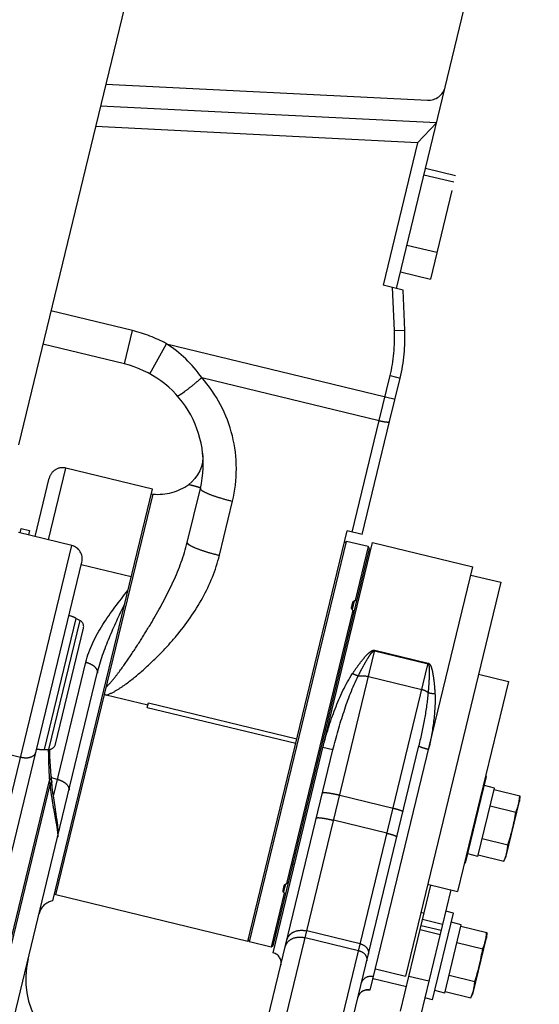
# Model space of a CAD drawing. Units: millimetres. Extents: x 0 to 841, y 0 to 594.
# Drawn here: x 432 to 438, y 176 to 188 of the extents above; entities that cross this region are included whole.
import ezdxf

# ---------------------------------------------------------------- set-up
doc = ezdxf.new("R2010")
doc.units = ezdxf.units.MM
doc.header["$LTSCALE"] = 46.255
doc.linetypes.add('PHANTOM', pattern=[0.8, 0.45, -0.05, 0.1, -0.05, 0.1, -0.05])
doc.layers.get('0').update_dxf_attribs({"linetype": 'CONTINUOUS'})
for name, color, linetype in [('ALL_AXIS', 7, 'CONTINUOUS'), ('ALL_FEATURES', 7, 'CONTINUOUS'), ('DEFAULT_3', 7, 'PHANTOM')]:
    doc.layers.add(name, color=color, linetype=linetype)
doc.styles.get("Standard").update_dxf_attribs({"font": 'txt', "width": 0.8})
doc.dimstyles.new('DIMSTYLE_1', dxfattribs={"dimtxt": 3.2, "dimasz": 3, "dimexe": 2.5, "dimexo": 0, "dimgap": 0.8, "dimtad": 1, "dimdec": 0, "dimlfac": 25, "dimdsep": 46, "dimtxsty": 'STANDARD', "dimblk": 'OPEN', "dimblk1": 'OPEN', "dimblk2": 'OPEN', "dimcen": 0.09, "dimadec": 3, "dimazin": 2, "dimtp": 2, "dimtm": 2, "dimtfac": 1, "dimtdec": 0, "dimtofl": 0, "dimtmove": 0, "dimatfit": 3, "dimldrblk": 'OPEN', "dimfxl": 1, "dimtolj": 1, "dimarcsym": 0})

# ---------------------------------------------------------------- blocks, each defined once
blk = doc.blocks.new('_OPEN')
at = {"color": 0, "linetype": 'BYBLOCK'}
for p, q in [((0, 0), (-1, 0.1667)), ((-1, -0.1667), (0, 0)), ((-1, 0), (0, 0))]:
    blk.add_line(p, q, dxfattribs=at)
blk = doc.blocks.new('*D4')
at = {"color": 2, "linetype": 'CONTINUOUS'}
for p, q in [((376.337, 265.795), (376.337, 158.343)), ((550.887, 216.552), (550.887, 158.343)), ((376.337, 158.343), (376.337, 155.043)), ((550.887, 158.343), (550.887, 155.043)), ((376.337, 157.543), (463.612, 157.543)), ((550.887, 157.543), (463.612, 157.543))]:
    blk.add_line(p, q, dxfattribs=at)
at = {"color": 2, "linetype": 'CONTINUOUS', "xscale": 3, "yscale": 3, "zscale": 3, "rotation": 180}
blk.add_blockref('_OPEN', (376.337, 157.543), dxfattribs=at)
at = {"color": 2, "linetype": 'CONTINUOUS', "xscale": 3, "yscale": 3, "zscale": 3}
blk.add_blockref('_OPEN', (550.887, 157.543), dxfattribs=at)
at = {"color": 2, "linetype": 'CONTINUOUS', "insert": (463.612, 161.543), "char_height": 3.2, "width": 26.88, "attachment_point": 2, "line_spacing_factor": 0.9}
blk.add_mtext('4360\\P(輸送時寸法)', dxfattribs=at)
blk = doc.blocks.new('*D5')
at = {"color": 2, "linetype": 'CONTINUOUS'}
for p, q in [((372.149, 224.717), (370.471, 224.988)), ((475.969, 207.938), (372.149, 224.717)), ((372.939, 224.589), (362.169, 157.951)), ((351.399, 91.313), (362.169, 157.951)), ((350.609, 91.441), (348.931, 91.712)), ((424.654, 79.474), (350.609, 91.441))]:
    blk.add_line(p, q, dxfattribs=at)
at = {"color": 2, "linetype": 'CONTINUOUS', "xscale": 3, "yscale": 3, "zscale": 3}
for p, rotation in [((372.939, 224.589), 80.8195518544), ((351.399, 91.313), 260.8195518544)]:
    blk.add_blockref('_OPEN', p, dxfattribs=dict(at, rotation=rotation))
at = {"color": 2, "linetype": 'CONTINUOUS', "insert": (358.154, 158.181), "char_height": 3.2, "width": 15.36, "attachment_point": 2, "rotation": 80.8196, "line_spacing_factor": 0.9}
blk.add_mtext('3380', dxfattribs=at)
blk = doc.blocks.new('*D6')
at = {"color": 2, "linetype": 'CONTINUOUS'}
for p, q in [((281.615, 207.512), (279.915, 207.512)), ((515.083, 207.512), (281.615, 207.512)), ((282.415, 207.512), (282.415, 150.413)), ((282.415, 93.314), (282.415, 150.413)), ((281.615, 93.314), (279.915, 93.314)), ((391.387, 93.314), (281.615, 93.314))]:
    blk.add_line(p, q, dxfattribs=at)
at = {"color": 2, "linetype": 'CONTINUOUS', "xscale": 3, "yscale": 3, "zscale": 3}
for p, rotation in [((282.415, 207.512), 90), ((282.415, 93.314), 270)]:
    blk.add_blockref('_OPEN', p, dxfattribs=dict(at, rotation=rotation))
at = {"color": 2, "linetype": 'CONTINUOUS', "insert": (278.415, 149.543), "char_height": 3.2, "width": 19.2, "attachment_point": 2, "rotation": 90, "line_spacing_factor": 0.9}
blk.add_mtext('2850 ', dxfattribs=at)
blk = doc.blocks.new('*D7')
at = {"color": 2, "linetype": 'CONTINUOUS'}
for p, q in [((273.615, 207.512), (271.915, 207.512)), ((515.083, 207.512), (273.615, 207.512)), ((274.415, 207.512), (274.415, 143.493)), ((274.415, 79.474), (274.415, 143.493)), ((273.615, 79.474), (271.915, 79.474)), ((424.654, 79.474), (273.615, 79.474))]:
    blk.add_line(p, q, dxfattribs=at)
at = {"color": 2, "linetype": 'CONTINUOUS', "xscale": 3, "yscale": 3, "zscale": 3}
for p, rotation in [((274.415, 207.512), 90), ((274.415, 79.474), 270)]:
    blk.add_blockref('_OPEN', p, dxfattribs=dict(at, rotation=rotation))
at = {"color": 2, "linetype": 'CONTINUOUS', "insert": (270.415, 143.493), "char_height": 3.2, "width": 15.36, "attachment_point": 2, "rotation": 90, "line_spacing_factor": 0.9}
blk.add_mtext('3200', dxfattribs=at)
blk = doc.blocks.new('*D8')
at = {"color": 2, "linetype": 'CONTINUOUS'}
for p, q in [((316.299, 207.514), (316.299, 150.343)), ((509.761, 197.621), (509.761, 150.343)), ((316.299, 150.343), (316.299, 147.043)), ((509.761, 150.343), (509.761, 147.043)), ((316.299, 149.543), (413.03, 149.543)), ((509.761, 149.543), (413.03, 149.543))]:
    blk.add_line(p, q, dxfattribs=at)
at = {"color": 2, "linetype": 'CONTINUOUS', "xscale": 3, "yscale": 3, "zscale": 3, "rotation": 180}
blk.add_blockref('_OPEN', (316.299, 149.543), dxfattribs=at)
at = {"color": 2, "linetype": 'CONTINUOUS', "xscale": 3, "yscale": 3, "zscale": 3}
blk.add_blockref('_OPEN', (509.761, 149.543), dxfattribs=at)
at = {"color": 2, "linetype": 'CONTINUOUS', "insert": (402.71, 153.543), "char_height": 3.2, "width": 15.36, "attachment_point": 2, "line_spacing_factor": 0.9}
blk.add_mtext('4840', dxfattribs=at)
blk = doc.blocks.new('*D9')
at = {"color": 2, "linetype": 'CONTINUOUS'}
for p, q in [((312.095, 247.072), (312.095, 142.343)), ((509.761, 197.621), (509.761, 142.343)), ((312.095, 142.343), (312.095, 139.043)), ((509.761, 142.343), (509.761, 139.043)), ((312.095, 141.543), (410.928, 141.543)), ((509.761, 141.543), (410.928, 141.543))]:
    blk.add_line(p, q, dxfattribs=at)
at = {"color": 2, "linetype": 'CONTINUOUS', "xscale": 3, "yscale": 3, "zscale": 3, "rotation": 180}
blk.add_blockref('_OPEN', (312.095, 141.543), dxfattribs=at)
at = {"color": 2, "linetype": 'CONTINUOUS', "xscale": 3, "yscale": 3, "zscale": 3}
blk.add_blockref('_OPEN', (509.761, 141.543), dxfattribs=at)
at = {"color": 2, "linetype": 'CONTINUOUS', "insert": (401.468, 145.543), "char_height": 3.2, "width": 15.36, "attachment_point": 2, "line_spacing_factor": 0.9}
blk.add_mtext('4940', dxfattribs=at)

msp = doc.modelspace()

# ---------------------------------------------------------------- linework, layer by layer
at = {"layer": 'ALL_AXIS', "color": 8, "linetype": 'PHANTOM'}
for p, q in [((436.142251, 181.813725), (436.461111, 183.130125)), ((432.809568, 180.837214), (432.854862, 180.812502)), ((432.439322, 179.308675), (432.490904, 179.309921)), ((437.978684, 178.771676), (437.974675, 178.708239)), ((437.819301, 178.066788), (437.974675, 178.708239)), ((437.793837, 178.008547), (437.819301, 178.066788)), ((434.809071, 177.074377), (432.573713, 177.615831)), ((436.825711, 177.414044), (436.864587, 177.404627)), ((437.593003, 177.179416), (437.588994, 177.115979)), ((437.433621, 176.474528), (437.588994, 177.115979)), ((436.268664, 176.643525), (436.657422, 176.549359)), ((437.408157, 176.416288), (437.433621, 176.474528))]:
    msp.add_line(p, q, dxfattribs=at)
at = {"layer": 'ALL_AXIS', "color": 9, "linetype": 'PHANTOM'}
msp.add_line((432.439322, 179.308675), (432.809568, 180.837214), dxfattribs=at)
at = {"layer": 'ALL_AXIS', "color": 8, "linetype": 'PHANTOM'}
for centre, radius, start, end in [((432.617993, 180.486074), 0.4, 61.3839512, 74.5729869), ((432.429661, 179.708558), 0.4, 258.1949154, 271.3839512), ((435.718097, 178.915288), 2.239481, 341.3553037, 351.4125986), ((435.332417, 177.323029), 2.239481, 341.3553037, 351.4125986)]:
    msp.add_arc(centre, radius, start, end, dxfattribs=at)
for points in [[(437.971657, 178.708702), (437.975147, 178.729533), (437.977351, 178.750596), (437.978684, 178.771676)], [(437.932472, 178.580894), (437.950323, 178.621722), (437.964292, 178.664755), (437.971657, 178.708702)], [(437.816405, 178.067757), (437.829967, 178.110203), (437.837238, 178.154858), (437.840049, 178.199329)], [(437.793837, 178.008547), (437.802298, 178.0279), (437.809977, 178.047637), (437.816405, 178.067757)], [(437.585976, 177.116442), (437.589467, 177.137273), (437.591671, 177.158337), (437.593003, 177.179416)], [(437.546792, 176.988634), (437.564643, 177.029462), (437.578612, 177.072495), (437.585976, 177.116442)], [(437.430725, 176.475497), (437.444287, 176.517943), (437.451558, 176.562598), (437.454368, 176.60707)], [(437.408157, 176.416288), (437.416618, 176.43564), (437.424297, 176.455377), (437.430725, 176.475497)]]:
    msp.add_open_spline(points, degree=3, dxfattribs=at)
at = {"layer": 'ALL_FEATURES', "color": 8, "linetype": 'PHANTOM'}
for p, q in [((436.540338, 184.680582), (442.262151, 208.302771)), ((442.63217, 208.301152), (436.937303, 184.790212)), ((436.154199, 199.449067), (432.136199, 182.860978)), ((433.154118, 187.063399), (436.904513, 186.875246)), ((437.007593, 186.609618), (433.091782, 186.806047)), ((436.787435, 186.38036), (433.034274, 186.56863)), ((436.787435, 186.38036), (437.007593, 186.609618)), ((436.787435, 186.38036), (436.384835, 184.718248)), ((436.587421, 184.874961), (436.937303, 184.790212)), ((436.61809, 184.661749), (436.384835, 184.718248)), ((436.63841, 184.19585), (436.61809, 184.661749)), ((433.372392, 183.80166), (432.419935, 184.032366)), ((436.461111, 183.130125), (436.5841, 183.637874)), ((433.698388, 182.343949), (432.687617, 182.58878)), ((432.329658, 181.790616), (432.494448, 182.470943)), ((432.536219, 177.545998), (433.698388, 182.343949)), ((434.103441, 181.722357), (434.256169, 182.352889)), ((432.573713, 177.615831), (433.704963, 182.286134)), ((433.703701, 182.280927), (433.684264, 182.285635)), ((432.757292, 181.687034), (432.135279, 181.837699)), ((432.154717, 181.832991), (432.166923, 181.883384)), ((432.166923, 181.883384), (432.264113, 181.859843)), ((432.264113, 181.859843), (432.251906, 181.80945)), ((434.828509, 177.069669), (435.958498, 181.734766)), ((435.105953, 176.940731), (436.264191, 181.722455)), ((435.934352, 181.720036), (435.958498, 181.734766)), ((436.211191, 181.673558), (435.958498, 181.734766)), ((436.264191, 181.722455), (437.430466, 181.439958)), ((435.105348, 177.023191), (436.22592, 181.649412)), ((436.211191, 181.673558), (436.058802, 181.044431)), ((436.22592, 181.649412), (436.211191, 181.673558)), ((431.552425, 176.033157), (432.875129, 181.493865)), ((436.235706, 176.507457), (437.430466, 181.439958)), ((437.756806, 181.258019), (436.645651, 176.670674)), ((437.406924, 181.342768), (437.756806, 181.258019)), ((436.032168, 180.934474), (435.260224, 177.747543)), ((436.018974, 180.96496), (436.033434, 181.024655)), ((432.566723, 179.371065), (432.894299, 180.723441)), ((436.014652, 180.692246), (435.995214, 180.696955)), ((432.592399, 178.287672), (433.055521, 180.199647)), ((437.497851, 180.188935), (437.847733, 180.104185)), ((437.847733, 180.104185), (437.254489, 177.65501)), ((433.644092, 179.825961), (433.157655, 179.943786)), ((433.638048, 179.801008), (433.650553, 179.852636)), ((435.966967, 175.907724), (436.801788, 179.354235)), ((435.048374, 176.193279), (435.802056, 179.304815)), ((432.524354, 178.936705), (432.518118, 178.999787)), ((437.346939, 177.98571), (437.591769, 178.996481)), ((437.591769, 178.996481), (437.580107, 178.999306)), ((437.489462, 178.064369), (437.682501, 178.861323)), ((437.682501, 178.861323), (437.565874, 178.889572)), ((437.678405, 178.84441), (437.978684, 178.771676)), ((437.632193, 178.653628), (437.932472, 178.580894)), ((431.446878, 173.558452), (432.592234, 178.28699)), ((437.53977, 178.272064), (437.840049, 178.199329)), ((437.489462, 178.064369), (437.372834, 178.092618)), ((437.493558, 178.081282), (437.793837, 178.008547)), ((435.355492, 177.97094), (435.336054, 177.975648)), ((437.346939, 177.98571), (437.335276, 177.988535)), ((435.220082, 177.666779), (435.234542, 177.726474)), ((436.587762, 176.261772), (436.943482, 177.730342)), ((436.904606, 177.739759), (437.254489, 177.65501)), ((432.573713, 177.615831), (432.554275, 177.620539)), ((435.23359, 177.637586), (435.081202, 177.008461)), ((437.176737, 177.673843), (436.821017, 176.205273)), ((436.961258, 176.39345), (437.206089, 177.404221)), ((437.206089, 177.404221), (437.116675, 177.425879)), ((437.103781, 176.472109), (437.296821, 177.269063)), ((437.296821, 177.269063), (437.180194, 177.297313)), ((437.292724, 177.25215), (437.593003, 177.179416)), ((434.81378, 177.093815), (434.828509, 177.069669)), ((435.081202, 177.008461), (434.828509, 177.069669)), ((435.105348, 177.023191), (435.081202, 177.008461)), ((437.246513, 177.061368), (437.546792, 176.988634)), ((436.295768, 176.755423), (436.645651, 176.670674)), ((437.154089, 176.679804), (437.454368, 176.60707)), ((437.103781, 176.472109), (436.987154, 176.500359)), ((437.107878, 176.489022), (437.408157, 176.416288)), ((436.961258, 176.39345), (436.871844, 176.415108))]:
    msp.add_line(p, q, dxfattribs=at)
at = {"layer": 'ALL_FEATURES', "color": 9, "linetype": 'PHANTOM'}
for p, q in [((437.229125, 185.99498), (436.879242, 186.079729)), ((437.210657, 185.918738), (436.860775, 186.003488)), ((436.663119, 185.187477), (437.013001, 185.102728)), ((436.518524, 184.190621), (436.496693, 184.691154)), ((433.466558, 184.190418), (432.514101, 184.421124)), ((433.372392, 183.80166), (433.466558, 184.190418)), ((436.518524, 184.190621), (436.63841, 184.19585)), ((433.667744, 183.687094), (433.86036, 184.037664)), ((433.86036, 184.037664), (436.524621, 183.392321)), ((436.34043, 183.141638), (436.467472, 183.666124)), ((436.467472, 183.666124), (436.5841, 183.637874)), ((434.272216, 183.642605), (436.34043, 183.141638)), ((432.485161, 181.75295), (432.687617, 182.58878)), ((434.478686, 181.572404), (434.631415, 182.202936)), ((431.372479, 175.969911), (432.757292, 181.687034)), ((432.868301, 181.465678), (433.451438, 181.324429)), ((436.049416, 181.040868), (436.02554, 180.942297)), ((432.490904, 179.309921), (432.854862, 180.812502)), ((435.256792, 176.204159), (436.289296, 180.466792)), ((436.287232, 180.458272), (436.909245, 180.307606)), ((436.289296, 180.466792), (436.911309, 180.316127)), ((432.544156, 178.768155), (432.921622, 180.326506)), ((435.857484, 175.965469), (436.911309, 180.316127)), ((436.215196, 180.160876), (436.837209, 180.010211)), ((431.538039, 179.372029), (432.160052, 179.221364)), ((435.802056, 179.304815), (435.685412, 179.332996)), ((432.590939, 178.961298), (432.520242, 178.978422)), ((431.486858, 174.775863), (432.497989, 178.950264)), ((432.502625, 178.903648), (431.493357, 174.736942)), ((432.497989, 178.950264), (432.502625, 178.903648)), ((432.502625, 178.903648), (432.504534, 178.887796)), ((435.880335, 178.778421), (436.502348, 178.627755)), ((436.431332, 178.33457), (435.809319, 178.485235)), ((435.226874, 177.645049), (435.25075, 177.74362)), ((437.062086, 177.200513), (436.828831, 177.257012)), ((437.079351, 177.27179), (436.846096, 177.32829)), ((436.119176, 177.045852), (435.497163, 177.196517)), ((437.050211, 177.151487), (436.816956, 177.207987)), ((435.478095, 177.117793), (436.100107, 176.967127)), ((436.919064, 176.610053), (436.685809, 176.666552))]:
    msp.add_line(p, q, dxfattribs=at)
at = {"layer": 'ALL_FEATURES', "color": 8, "linetype": 'PHANTOM'}
for points in [[(434.283006, 182.763794), (434.285111, 182.710797), (434.280185, 182.657987), (434.268316, 182.606293), (434.249712, 182.556624), (434.2247, 182.509852), (434.193719, 182.466801), (434.157314, 182.428228), (434.121361, 182.398573)], [(432.518118, 178.999787), (432.502007, 179.227646), (432.500839, 179.311095)], [(432.575806, 178.556643), (432.562483, 178.642349), (432.554973, 178.691899), (432.547093, 178.746334), (432.539066, 178.805958), (432.531189, 178.871086), (432.524354, 178.936706)], [(432.592234, 178.286993), (432.595597, 178.30371), (432.598001, 178.323528), (432.598995, 178.342985), (432.598926, 178.362699), (432.597979, 178.383364), (432.596234, 178.405581), (432.593708, 178.42992), (432.590402, 178.456819), (432.586311, 178.486673), (432.581438, 178.519843), (432.575806, 178.556643)]]:
    msp.add_lwpolyline(points, dxfattribs=at)
at = {"layer": 'ALL_FEATURES', "color": 2, "linetype": 'PHANTOM'}
for centre, radius, start, end in [((502.561348, 247.07209), 190.466013, 107.18733223, 237.10423226), ((424.654123, 164.800085), 85.326244, 266.31621924, 30.04255794)]:
    msp.add_arc(centre, radius, start, end, dxfattribs=at)
at = {"layer": 'ALL_FEATURES', "color": 8, "linetype": 'PHANTOM'}
for centre, radius, start, end in [((436.914534, 187.074995), 0.2, 267.1279512, 346.3839512), ((434.64031, 184.108707), 2, 346.3839512, 2.4973694), ((433.089895, 182.635386), 1.2, 346.3839478, 76.3839512), ((432.649951, 182.433277), 0.16, 76.3839512, 166.3839512), ((433.767198, 182.882897), 0.6, 264.0462068, 306.176143), ((432.719625, 181.531531), 0.16, 346.3839512, 76.3839512), ((435.247803, 178.015348), 3.135772, 74.6457368, 75.0113054), ((420.265081, 174.820178), 16.91111, 21.0768478, 21.1957206), ((432.816547, 180.742274), 0.08, 346.3839512, 61.3839512), ((432.488972, 179.389898), 0.08, 271.3839512, 346.3839512), ((424.038653, 190.399069), 16.911084, 311.5721824, 311.6910554), ((435.89857, 180.702034), 3.135768, 257.7567263, 258.1222955), ((432.570819, 177.349013), 0.2, 99.9621296, 166.3839512), ((435.077703, 176.824104), 0.12, 346.3839512, 76.3839512), ((433.221211, 176.635858), 1, 166.3839512, 256.3839512), ((436.207456, 176.39083), 0.12, 76.3839512, 165.9486369)]:
    msp.add_arc(centre, radius, start, end, dxfattribs=at)
at = {"layer": 'ALL_FEATURES', "color": 9, "linetype": 'PHANTOM'}
for centre, radius, start, end in [((433.089895, 182.635385), 1.6, 61.2139404, 76.3839512), ((434.640309, 184.108703), 1.88, 346.3839512, 2.4973694), ((436.963598, 179.296093), 4.478979, 179.8209878, 184.4283041)]:
    msp.add_arc(centre, radius, start, end, dxfattribs=at)
at = {"layer": 'ALL_FEATURES', "color": 8, "linetype": 'PHANTOM'}
for major_axis, ratio, start_param, end_param in [((2.676981, 1.633007), 0.414213102, 1.144758129, 1.148211636), ((-1.633007, 2.676981), 0.414213102, -1.211437147, -1.20798364), ((2.67698, 1.633006), 0.414214023, -1.933609799, -1.930156292), ((-1.633006, 2.67698), 0.414214023, -4.289803503, -4.286349997)]:
    msp.add_ellipse((435.568445, 179.359843), major_axis=major_axis, ratio=ratio, start_param=start_param, end_param=end_param, dxfattribs=at)
at = {"layer": 'ALL_FEATURES', "color": 9, "linetype": 'PHANTOM'}
for points in [[(434.272216, 183.642605), (434.161871, 183.797565), (434.021089, 183.935906), (433.86036, 184.037664)], [(436.27128, 180.466571), (436.277127, 180.467941), (436.283459, 180.468206), (436.289296, 180.466792)], [(436.275552, 180.456399), (436.278932, 180.458051), (436.283605, 180.459752), (436.286763, 180.457707)]]:
    msp.add_open_spline(points, degree=3, dxfattribs=at)
for points, knots in [([(433.98677, 183.43264), (433.988734, 183.430431), (434.000761, 183.433823), (434.016964, 183.442602), (434.04493, 183.460262), (434.095801, 183.496824), (434.173488, 183.558095), (434.237522, 183.612367), (434.272216, 183.642605)], [0, 0, 0, 0, 0.024843917, 0.081831498, 0.172193942, 0.293558027, 0.613211614, 1, 1, 1, 1]), ([(434.631415, 182.202936), (434.691253, 182.449982), (434.69134, 182.981925), (434.441725, 183.451913), (434.272216, 183.642605)], [0, 0, 0, 0, 0.499066188, 1, 1, 1, 1]), ([(436.34043, 183.141638), (436.355313, 183.138033), (436.382574, 183.132137), (436.42109, 183.126368), (436.443285, 183.125178), (436.460228, 183.126476), (436.461111, 183.130125)], [0, 0, 0, 0, 0.373744088, 0.691916285, 0.908366874, 1, 1, 1, 1]), ([(434.121361, 182.398573), (434.119881, 182.399682), (434.134373, 182.394198), (434.141765, 182.393827), (434.166163, 182.386846), (434.196647, 182.379555), (434.227486, 182.370406), (434.249635, 182.363092), (434.256832, 182.355632), (434.256172, 182.3529)], [0, 0, 0, 0, 0.03833184, 0.14617434, 0.304699091, 0.488823473, 0.83007141, 0.941748345, 1, 1, 1, 1]), ([(434.256169, 182.352889), (434.255103, 182.348489), (434.263084, 182.335619), (434.297538, 182.312751), (434.373216, 182.278869), (434.490379, 182.239781), (434.581804, 182.214953), (434.631415, 182.202936)], [0, 0, 0, 0, 0.033051314, 0.094324966, 0.31013317, 0.627360953, 1, 1, 1, 1]), ([(433.16113, 180.040953), (433.191352, 180.067958), (433.244911, 180.129413), (433.343687, 180.258032), (433.459069, 180.425078), (433.59123, 180.629294), (433.758788, 180.906206), (433.949773, 181.262021), (434.065508, 181.565754), (434.103441, 181.722357)], [0, 0, 0, 0, 0.062642118, 0.125361405, 0.250818999, 0.376180058, 0.501341239, 0.75095373, 1, 1, 1, 1]), ([(434.103441, 181.722357), (434.102375, 181.717957), (434.110356, 181.705087), (434.14481, 181.682219), (434.220488, 181.648337), (434.337651, 181.60925), (434.429075, 181.584421), (434.478686, 181.572404)], [0, 0, 0, 0, 0.033051314, 0.094324966, 0.31013317, 0.627360953, 1, 1, 1, 1]), ([(433.157655, 179.943786), (433.20079, 179.956418), (433.281719, 179.998265), (433.429894, 180.099692), (433.602919, 180.243759), (433.797528, 180.43016), (434.038238, 180.696316), (434.298042, 181.063451), (434.436629, 181.398778), (434.478686, 181.572404)], [0, 0, 0, 0, 0.062689451, 0.125404621, 0.250712803, 0.375944355, 0.501091622, 0.750832848, 1, 1, 1, 1]), ([(432.921622, 180.326506), (432.959436, 180.482614), (433.110749, 180.778193), (433.309062, 181.034523), (433.41216, 181.16227)], [0, 0, 0, 0, 0.494554028, 1, 1, 1, 1]), ([(433.055521, 180.199647), (433.089873, 180.341465), (433.188617, 180.612979), (433.310223, 180.873362), (433.372917, 181.000258)], [0, 0, 0, 0, 0.507621149, 1, 1, 1, 1]), ([(436.030166, 180.19474), (436.047283, 180.220552), (436.082226, 180.271285), (436.137355, 180.344618), (436.186487, 180.403093), (436.230101, 180.44483), (436.256271, 180.463051), (436.27128, 180.466571)], [0, 0, 0, 0, 0.253103551, 0.503074758, 0.750417267, 0.874021436, 1, 1, 1, 1]), ([(436.095927, 180.167074), (436.10881, 180.192923), (436.134987, 180.244108), (436.176017, 180.319262), (436.212015, 180.380908), (436.244219, 180.426719), (436.26273, 180.450125), (436.275552, 180.456399)], [0, 0, 0, 0, 0.253078224, 0.503443883, 0.751381676, 0.874923745, 1, 1, 1, 1]), ([(432.921622, 180.326506), (432.941587, 180.32167), (432.978882, 180.307788), (433.033631, 180.273646), (433.061802, 180.225578), (433.055521, 180.199647)], [0, 0, 0, 0, 0.312410881, 0.594217258, 1, 1, 1, 1]), ([(436.909245, 180.307606), (436.916132, 180.305938), (436.919892, 180.287722), (436.923157, 180.262185), (436.923966, 180.226386), (436.923494, 180.185056), (436.921547, 180.129056), (436.917544, 180.058823), (436.913167, 180.002518), (436.910693, 179.974258)], [0, 0, 0, 0, 0.063169666, 0.125215966, 0.248692496, 0.372460585, 0.496751348, 0.747123812, 1, 1, 1, 1]), ([(436.911309, 180.316127), (436.92634, 180.312486), (436.944242, 180.28057), (436.960379, 180.224036), (436.973886, 180.147282), (436.984142, 180.05561), (436.988448, 179.993501), (436.989978, 179.962253)], [0, 0, 0, 0, 0.125400658, 0.248933712, 0.496128373, 0.746334133, 1, 1, 1, 1]), ([(435.685411, 179.332993), (435.722602, 179.486531), (435.81584, 179.782843), (435.945965, 180.067763), (436.030166, 180.19474)], [0, 0, 0, 0, 0.509055809, 1, 1, 1, 1]), ([(435.802056, 179.304815), (435.838772, 179.456396), (435.922424, 179.748737), (436.029025, 180.034956), (436.095927, 180.167074)], [0, 0, 0, 0, 0.512946257, 1, 1, 1, 1]), ([(436.095927, 180.167074), (436.090779, 180.168266), (436.067867, 180.174933), (436.046199, 180.185416), (436.030166, 180.19474)], [0, 0, 0, 0, 0.221720394, 1, 1, 1, 1]), ([(436.095927, 180.167074), (436.105258, 180.168579), (436.145077, 180.17255), (436.185548, 180.168057), (436.215196, 180.160876)], [0, 0, 0, 0, 0.236545007, 1, 1, 1, 1]), ([(436.837209, 180.010211), (436.844259, 180.008503), (436.870489, 180.000665), (436.895475, 179.987462), (436.910693, 179.974258)], [0, 0, 0, 0, 0.264730416, 1, 1, 1, 1]), ([(436.910693, 179.974258), (436.902175, 179.872132), (436.8707, 179.664151), (436.827092, 179.458704), (436.801788, 179.354235)], [0, 0, 0, 0, 0.488071759, 1, 1, 1, 1]), ([(436.910693, 179.974258), (436.916103, 179.972211), (436.941862, 179.96456), (436.968952, 179.962264), (436.989978, 179.962253)], [0, 0, 0, 0, 0.215754651, 1, 1, 1, 1]), ([(436.989978, 179.962253), (436.995226, 179.855047), (436.980607, 179.635999), (436.941417, 179.420946), (436.915295, 179.313105)], [0, 0, 0, 0, 0.491695888, 1, 1, 1, 1]), ([(436.801788, 179.354235), (436.800968, 179.350851), (436.816891, 179.343963), (436.83603, 179.335275), (436.873637, 179.323862), (436.900415, 179.316711), (436.915296, 179.313107)], [0, 0, 0, 0, 0.085789342, 0.302285967, 0.622828957, 1, 1, 1, 1]), ([(432.160052, 179.221364), (432.180023, 179.216527), (432.219594, 179.211884), (432.284412, 179.217716), (432.331245, 179.248471), (432.337613, 179.274761)], [0, 0, 0, 0, 0.310489913, 0.591245463, 1, 1, 1, 1]), ([(432.518118, 178.999787), (432.518531, 178.995628), (432.517986, 178.977258), (432.507587, 178.96043), (432.497989, 178.950264)], [0, 0, 0, 0, 0.230136318, 1, 1, 1, 1]), ([(432.522753, 178.953171), (432.523167, 178.949013), (432.522622, 178.930642), (432.512223, 178.913814), (432.502625, 178.903648)], [0, 0, 0, 0, 0.230136329, 1, 1, 1, 1]), ([(432.524354, 178.936705), (432.524744, 178.932592), (432.524159, 178.914474), (432.513979, 178.897856), (432.504553, 178.887796)], [0, 0, 0, 0, 0.230587797, 1, 1, 1, 1]), ([(432.504553, 178.887796), (432.513351, 178.813983), (432.533777, 178.680498), (432.566321, 178.505045), (432.588014, 178.387943), (432.594691, 178.320693), (432.594475, 178.296245), (432.592234, 178.286993)], [0, 0, 0, 0, 0.366767751, 0.665725318, 0.881121378, 0.953030934, 1, 1, 1, 1]), ([(432.590939, 178.961298), (432.610904, 178.956462), (432.648198, 178.94258), (432.702947, 178.908437), (432.731119, 178.86037), (432.724838, 178.834438)], [0, 0, 0, 0, 0.312411462, 0.594217558, 1, 1, 1, 1]), ([(435.681002, 178.805049), (435.681443, 178.806871), (435.688362, 178.809211), (435.707523, 178.809601), (435.749017, 178.805401), (435.809242, 178.794632), (435.855535, 178.784428), (435.880335, 178.778421)], [0, 0, 0, 0, 0.027682033, 0.086978053, 0.30301213, 0.623181467, 1, 1, 1, 1]), ([(436.502348, 178.627755), (436.517228, 178.624151), (436.54398, 178.617008), (436.581707, 178.605782), (436.600661, 178.597119), (436.616814, 178.590581), (436.616003, 178.587233)], [0, 0, 0, 0, 0.377648506, 0.698524525, 0.915035051, 1, 1, 1, 1]), ([(435.609986, 178.511864), (435.610427, 178.513686), (435.617346, 178.516026), (435.636507, 178.516415), (435.678001, 178.512215), (435.738226, 178.501446), (435.784519, 178.491242), (435.809319, 178.485235)], [0, 0, 0, 0, 0.027682033, 0.086978053, 0.30301213, 0.623181467, 1, 1, 1, 1]), ([(436.431332, 178.33457), (436.446212, 178.330966), (436.472964, 178.323823), (436.510691, 178.312597), (436.529645, 178.303933), (436.545798, 178.297396), (436.544987, 178.294048)], [0, 0, 0, 0, 0.377648506, 0.698524525, 0.915035051, 1, 1, 1, 1]), ([(435.247546, 177.015549), (435.252312, 177.035226), (435.273769, 177.074097), (435.351707, 177.126733), (435.430015, 177.129438), (435.478095, 177.117793)], [0, 0, 0, 0, 0.220692585, 0.460738162, 1, 1, 1, 1]), ([(435.266614, 177.094274), (435.27138, 177.11395), (435.292838, 177.152822), (435.370776, 177.205458), (435.449084, 177.208163), (435.497163, 177.196517)], [0, 0, 0, 0, 0.220692585, 0.460738162, 1, 1, 1, 1]), ([(436.119176, 177.045852), (436.148024, 177.038865), (436.200138, 177.011959), (436.219913, 176.951999), (436.214102, 176.928007)], [0, 0, 0, 0, 0.545945604, 1, 1, 1, 1]), ([(436.100107, 176.967127), (436.128955, 176.96014), (436.181069, 176.933234), (436.200844, 176.873274), (436.195033, 176.849282)], [0, 0, 0, 0, 0.545945604, 1, 1, 1, 1]), ([(436.129661, 176.579398), (436.136845, 176.609056), (436.176817, 176.664849), (436.244693, 176.674535), (436.274431, 176.667332)], [0, 0, 0, 0, 0.499326032, 1, 1, 1, 1]), ([(436.091043, 176.419967), (436.098227, 176.449625), (436.138199, 176.505418), (436.206075, 176.515104), (436.235813, 176.507901)], [0, 0, 0, 0, 0.499326032, 1, 1, 1, 1])]:
    msp.add_open_spline(points, degree=3, knots=knots, dxfattribs=at)
at = {"layer": 'ALL_FEATURES', "color": 8, "linetype": 'PHANTOM'}
for points in [[(436.033434, 181.024655), (436.03522, 181.03203), (436.042323, 181.038169), (436.049416, 181.040868)], [(436.02554, 180.942297), (436.020451, 180.948294), (436.017123, 180.957316), (436.018974, 180.96496)], [(433.157676, 179.943781), (433.151366, 179.94531), (433.144967, 179.946851), (433.139093, 179.949616)], [(435.234542, 177.726474), (435.236393, 177.734117), (435.243481, 177.740617), (435.25075, 177.74362)], [(435.226874, 177.645049), (435.221802, 177.650694), (435.218296, 177.659403), (435.220082, 177.666779)]]:
    msp.add_open_spline(points, degree=3, dxfattribs=at)
at = {"layer": 'DEFAULT_3', "color": 9, "linetype": 'PHANTOM'}
for p, q in [((436.025623, 181.841974), (436.34043, 183.141638)), ((433.638048, 179.801008), (435.368021, 179.38197)), ((433.650553, 179.852636), (435.380526, 179.433598))]:
    msp.add_line(p, q, dxfattribs=at)
at = {"layer": 'DEFAULT_3', "color": 8, "linetype": 'PHANTOM'}
for p in [(434.809071, 177.074377), (436.142251, 181.813725)]:
    msp.add_line(p, (435.967309, 181.856099), dxfattribs=at)

# ---------------------------------------------------------------- dimensions: what is measured, and where the dimension line sits
at = {"color": 2, "linetype": 'CONTINUOUS'}
for base, p1, p2, angle, text, picture, middle in [((376.337206, 157.542524), (550.887148, 216.55209), (376.337206, 265.794965), 180, '4360\\P(輸送時寸法)', '*D4', (463.612177, 157.542524)), ((312.095335, 141.542524), (509.761348, 197.621424), (312.095335, 247.071904), 180, '4940', '*D9', (401.468063, 141.542524)), ((351.399185, 91.312894), (475.969196, 207.938061), (424.654086, 79.473841), 260.8195519, '3380', '*D5', (362.102852, 157.54252)), ((274.414771, 79.473841), (515.083047, 207.51209), (424.654086, 79.473841), 270, '3200', '*D7', (274.414771, 143.492975)), ((282.414771, 93.314053), (515.083047, 207.51209), (391.386753, 93.314053), 270, '2850 ', '*D6', (282.414771, 148.26253)), ((316.29891, 149.542524), (509.761348, 197.621424), (316.29891, 207.513684), 180, '4840', '*D8', (402.709827, 149.542524))]:
    dim = msp.add_linear_dim(base=base, p1=p1, p2=p2, angle=angle, text=text, dimstyle='DIMSTYLE_1', dxfattribs=at)
    dim.commit()
    dim.dimension.update_dxf_attribs({"geometry": picture, "text_midpoint": middle, "dimtype": 160})

doc.saveas('drawing.dxf')
